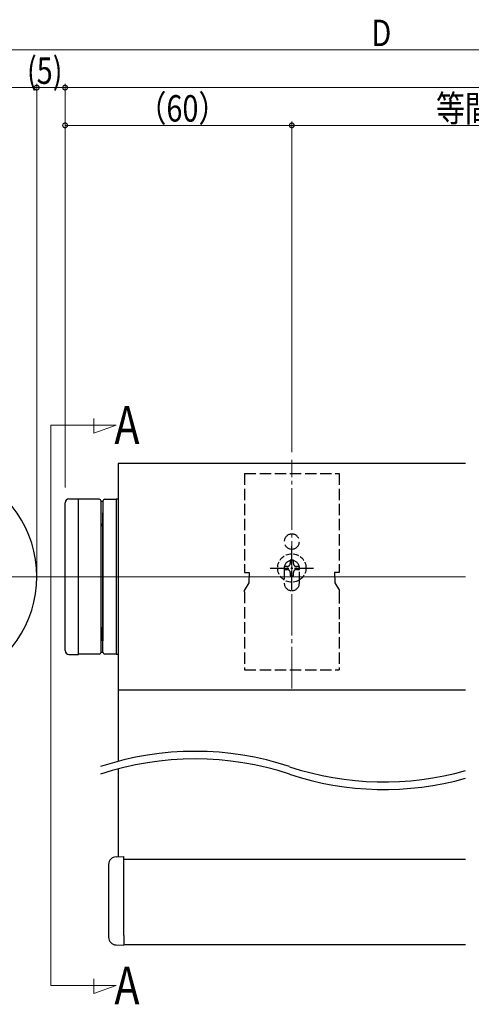
# Model space of a CAD drawing. Extents: x 0 to 1032, y 0 to 1603.
# Drawn here: x 537 to 657, y 901 to 1162 of the extents above; entities that cross this region are included whole.
import ezdxf

# ---------------------------------------------------------------- set-up
doc = ezdxf.new("R2010")
doc.units = 0
for name, pattern in [('DASH_CENTER', [14, 11, -1, 1, -1]), ('YCENTER_1', [13, 10, -1, 1, -1]), ('YHIDDEN_1', [4, 3, -1])]:
    doc.linetypes.add(name, pattern=pattern)
doc.layers.add('USER1', color=3, linetype='CONTINUOUS')
for name, color, linetype, lineweight in [('YKK_12', 2, 'CONTINUOUS', 13), ('YKK_13', 4, 'CONTINUOUS', 30), ('YKK_D', 6, 'CONTINUOUS', 13)]:
    doc.layers.add(name, color=color, linetype=linetype, lineweight=lineweight)
doc.styles.add('text-b', font='extslim2.shx', dxfattribs={"width": 0.8, "bigfont": 'extfont2.shx'})

msp = doc.modelspace()

# ---------------------------------------------------------------- linework, layer by layer
at = {"layer": 'YKK_12'}
for p, q in [((556.62, 1052.75), (556.62, 1056.65)), ((545.21, 1054.88), (545.21, 906.4)), ((545.21, 1054.88), (562.47, 1054.88)), ((562.47, 1054.88), (556.62, 1052.75)), ((445.52, 1014.7), (655, 1014.7)), ((556.62, 904.27), (556.62, 908.17)), ((545.21, 906.4), (562.47, 906.4)), ((562.47, 906.4), (556.62, 904.27))]:
    msp.add_line(p, q, dxfattribs=at)
at = {"layer": 'YKK_12', "color": 2, "linetype": 'DASH_CENTER'}
msp.add_line((609, 985.11), (609, 1045.64), dxfattribs=at)
at = {"layer": 'YKK_13'}
for p, q in [((563, 1044.7), (563, 984.7)), ((655, 1044.7), (563, 1044.7)), ((549, 995.1), (549, 1034.3)), ((550, 1035.3), (552.5, 1035.3)), ((552.5, 1035.3), (552.5, 1035.2)), ((558, 1035.2), (552.5, 1035.2)), ((552.5, 994.2), (552.5, 1035.2)), ((558.5, 994.7), (558.5, 1034.7)), ((558.5, 1034.7), (559, 1034.7)), ((559, 1034.7), (559, 997.7)), ((559.5, 1035.2), (562.5, 1035.2)), ((563, 1035.2), (562.5, 1035.2)), ((562.5, 1035.2), (562.5, 994.2)), ((558.9, 1031.65), (558.9, 1014.7)), ((558.9, 1031.65), (559, 1031.65)), ((558.9, 1014.7), (558.9, 1007.3)), ((558.9, 1007.3), (558.9, 1005.74)), ((559, 1007.3), (558.9, 1007.3)), ((558.9, 1005.74), (558.9, 1005.14)), ((559, 1005.74), (558.9, 1005.74)), ((558.9, 1005.14), (558.9, 1001.1)), ((558.9, 1005.14), (559, 1005.14)), ((558.9, 997.7), (558.9, 1001.1)), ((558.9, 997.7), (559, 997.7)), ((559, 994.7), (559, 997.7)), ((550, 994.1), (552.5, 994.1)), ((552.5, 994.2), (552.5, 994.1)), ((558, 994.2), (552.5, 994.2)), ((558.5, 994.7), (559, 994.7)), ((562.5, 994.2), (559.5, 994.2)), ((562.5, 994.2), (563, 994.2)), ((563, 984.7), (563, 965.74)), ((563, 984.7), (655, 984.7)), ((563, 963.74), (563, 940.47)), ((562.5, 940.44), (564.5, 940.55)), ((564.5, 928.13), (564.5, 940.55)), ((564.5, 939.88), (655, 939.88)), ((560.5, 938.44), (560.5, 919.15)), ((564.5, 919.62), (564.5, 928.13)), ((564.5, 919.62), (564.5, 917.05)), ((562.5, 917.15), (564.5, 917.05)), ((655, 917.15), (564.5, 917.15))]:
    msp.add_line(p, q, dxfattribs=at)
at = {"layer": 'YKK_13', "linetype": 'YHIDDEN_1'}
for p, q in [((596.5, 1042), (621.5, 1042)), ((596.5, 1042), (596.5, 1015.79)), ((621.5, 1042), (621.5, 1015.79)), ((621.5, 1028.45), (621.5, 1027.7)), ((596.5, 1015.79), (597.68, 1015.79)), ((597.68, 1015.79), (597.59, 1013.08)), ((607, 1017), (607, 1013)), ((611, 1013), (611, 1017)), ((620.32, 1015.79), (620.41, 1013.08)), ((621.5, 1015.79), (620.32, 1015.79)), ((597.59, 1013.08), (596.41, 1011.04)), ((620.41, 1013.08), (621.59, 1011.04)), ((596.5, 1010.65), (596.5, 990)), ((621.5, 1010.65), (621.5, 990)), ((621.5, 1010.59), (621.5, 1006.18)), ((621.5, 1006.18), (621.5, 1003.58)), ((621.5, 1003.58), (621.5, 1003.46)), ((596.5, 1001.7), (596.5, 1000.95)), ((621.5, 1001.7), (621.5, 1000.95)), ((596.5, 990), (621.5, 990))]:
    msp.add_line(p, q, dxfattribs=at)
at = {"layer": 'YKK_13', "linetype": 'YCENTER_1', "ltscale": 0.5}
for p, q in [((609, 1011.25), (609, 1022.75)), ((603.25, 1017), (614.75, 1017))]:
    msp.add_line(p, q, dxfattribs=at)
at = {"layer": 'YKK_13', "linetype": 'YHIDDEN_1', "ltscale": 0.5}
for p, q in [((609.41, 1019.05), (608.59, 1019.05)), ((608.59, 1019.05), (608.59, 1018.23)), ((609.41, 1018.23), (609.41, 1019.05)), ((606.95, 1017.41), (606.95, 1016.59)), ((607.77, 1017.41), (606.95, 1017.41)), ((606.95, 1016.59), (607.77, 1016.59)), ((608.59, 1015.77), (608.59, 1014.95)), ((608.59, 1014.95), (609.41, 1014.95)), ((609.41, 1014.95), (609.41, 1015.77)), ((611.05, 1017.41), (610.23, 1017.41)), ((610.23, 1016.59), (611.05, 1016.59)), ((611.05, 1016.59), (611.05, 1017.41))]:
    msp.add_line(p, q, dxfattribs=at)
msp.add_circle((609, 1017), 3.75, dxfattribs=at)
at = {"layer": 'YKK_13'}
for centre, radius, start, end in [((511.5, 1014.7), 30, 223.3668, 136.6332), ((550, 1034.3), 1, 90, 180), ((558, 1034.7), 0.5, 0, 90), ((559.5, 1034.7), 0.5, 90, 180), ((559.2, 1028.8), 0.7, 180, 244.6231), ((559.2, 1000.6), 0.7, 115.3769, 180), ((550, 995.1), 1, 180, 270), ((558, 994.7), 0.5, 270, 0), ((559.5, 994.7), 0.5, 180, 270), ((583.41, 889.26), 79.16, 71.5892, 108.4108), ((583.41, 887.26), 79.16, 71.5892, 108.4108), ((633.41, 1039.47), 79.16, 251.5892, 285.8284), ((633.41, 1037.47), 79.16, 251.5892, 285.8284), ((562.5, 938.44), 2, 90, 180), ((562.5, 919.15), 2, 180, 270)]:
    msp.add_arc(centre, radius, start, end, dxfattribs=at)
at = {"layer": 'YKK_13', "linetype": 'YHIDDEN_1'}
for centre, radius, start, end in [((609, 1024), 2, 90, 270), ((609, 1024), 2, 270, 90), ((609, 1017), 2, 90, 180), ((609, 1017), 2, 0, 90), ((609, 1013), 2, 180, 270), ((609, 1013), 2, 270, 0), ((596.67, 1010.89), 0.3, 150, 180), ((596.67, 1010.89), 0.3, 180, 234.7356), ((621.33, 1010.89), 0.3, 305.2644, 0), ((621.33, 1010.89), 0.3, 0, 30)]:
    msp.add_arc(centre, radius, start, end, dxfattribs=at)
at = {"layer": 'YKK_13', "linetype": 'YHIDDEN_1', "ltscale": 0.5}
for centre, start, end in [((607.77, 1018.23), 270, 0), ((610.23, 1018.23), 180, 270), ((607.77, 1015.77), 0, 90), ((610.23, 1015.77), 90, 180)]:
    msp.add_arc(centre, 0.82, start, end, dxfattribs=at)
at = {"layer": 'YKK_D'}
for p, q in [((866.5, 1154.28), (397.4, 1154.28)), ((541.5, 1015.7), (541.5, 1145.28)), ((541.5, 1038.3), (541.5, 1145.28)), ((549, 1038.3), (549, 1145.28)), ((549, 1038.3), (549, 1145.28)), ((437.4, 1144.28), (541.5, 1144.28)), ((549, 1144.28), (541.5, 1144.28)), ((549, 1144.28), (859, 1144.28)), ((549, 1047.7), (549, 1135.28)), ((609, 1047.7), (609, 1135.28)), ((609, 1047.7), (609, 1135.28)), ((549, 1134.28), (609, 1134.28)), ((704, 1134.28), (609, 1134.28))]:
    msp.add_line(p, q, dxfattribs=at)
at = {"layer": 'YKK_D', "linetype": 'ByBlock', "const_width": 1.25}
for points in [[(541.34, 1144.28, 1), (541.66, 1144.28, 1)], [(541.66, 1144.28, 1), (541.34, 1144.28, 1)], [(549.16, 1144.28, 1), (548.84, 1144.28, 1)], [(548.84, 1144.28, 1), (549.16, 1144.28, 1)], [(549.16, 1134.28, 1), (548.84, 1134.28, 1)], [(608.84, 1134.28, 1), (609.16, 1134.28, 1)], [(609.16, 1134.28, 1), (608.84, 1134.28, 1)]]:
    msp.add_lwpolyline(points, format="xyb", close=True, dxfattribs=at)

# ---------------------------------------------------------------- texts
at = {"layer": 'USER1', "style": 'text-b', "width": 0.8}
for p in [(562.05, 1049.88), (562.05, 901.4)]:
    msp.add_text('A', height=10, dxfattribs=at).set_placement(p)
at = {"layer": 'YKK_D', "style": 'text-b', "width": 0.8}
for s, p in [('D', (630.08, 1155.28)), ('(5)', (538.9, 1145.28)), ('（60）', (568.17, 1135.28)), ('等間隔', (647.17, 1135.28))]:
    msp.add_text(s, height=7, dxfattribs=at).set_placement(p)

doc.saveas('drawing.dxf')
